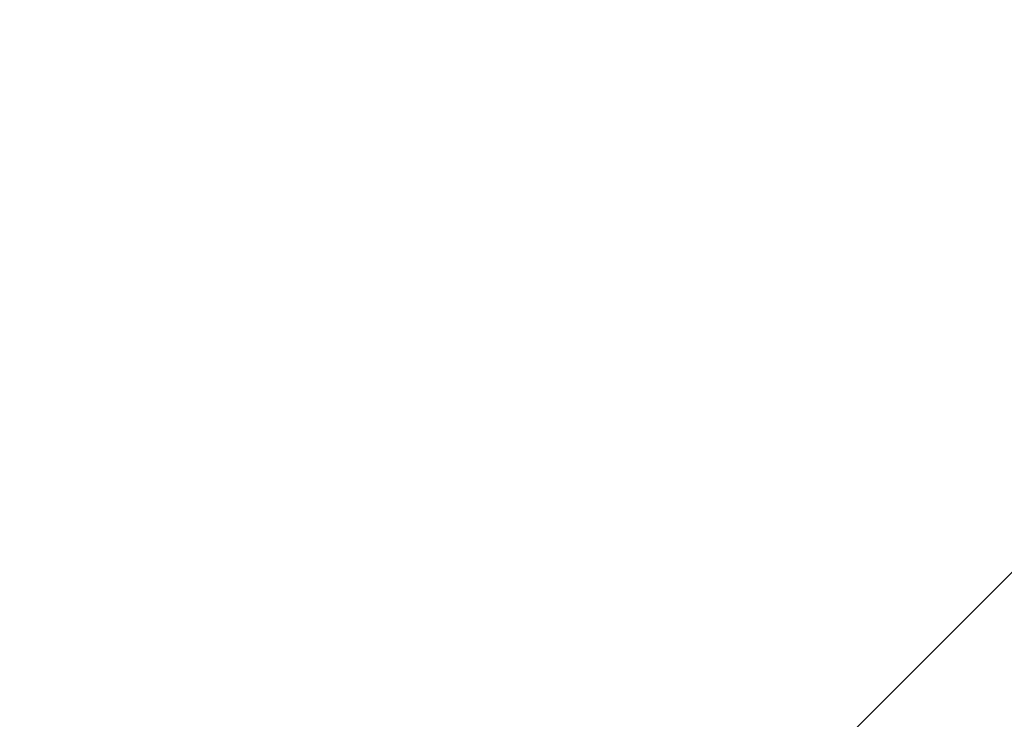
# Model space of a CAD drawing. Units: millimetres. Extents: x -1213 to 16012, y -6631 to 866.
# Drawn here: x 1293 to 1343, y -5666 to -5631 of the extents above; entities that cross this region are included whole.
import ezdxf

# ---------------------------------------------------------------- set-up
doc = ezdxf.new("R2010")
doc.units = ezdxf.units.MM
doc.layers.add('Skala', color=4, linetype='Continuous', lineweight=35)
doc.layers.add('Skala @ 1536', color=4, linetype='Continuous', lineweight=35)
doc.styles.add('Arial-2.000', font='txt', dxfattribs={"height": 2})
doc.dimstyles.new('Dim-Style 2', dxfattribs={"dimtxt": 0.18, "dimasz": 0.8, "dimexe": 0.4, "dimexo": 0, "dimgap": 0.245023, "dimtad": 1, "dimdec": 3, "dimlfac": 0.001, "dimzin": 0, "dimdsep": 46, "dimtxsty": 'Arial-2.000', "dimblk": 'OBLIQUE', "dimcen": 0.09, "dimclrd": 2, "dimclre": 2, "dimclrt": 2, "dimadec": 0, "dimazin": 0, "dimtfac": 1, "dimtdec": 4, "dimtmove": 0, "dimatfit": 1, "dimfxl": 1, "dimfxlon": 1, "dimtolj": 1, "dimtzin": 0, "dimlwd": 18, "dimlwe": 18, "dimarcsym": 0})

# ---------------------------------------------------------------- blocks, each defined once
blk = doc.blocks.new('_OBLIQUE')
at = {"color": 0, "linetype": 'ByBlock', "lineweight": -2}
blk.add_line((-0.5, -0.5), (0.5, 0.5), dxfattribs=at)
blk = doc.blocks.new('*D39')
at = {"layer": 'Defpoints', "color": 0}
for p in [(984.992, -4644.951), (5984.992, -4644.951), (5984.992, -6017.006)]:
    blk.add_point(p, dxfattribs=at)
at = {"layer": 'Skala', "color": 2, "linetype": 'Continuous', "lineweight": 18}
for p, q in [((984.992, -6016.006), (984.992, -6631.406)), ((5984.992, -6016.006), (5984.992, -6631.406)), ((984.992, -6017.006), (5984.992, -6017.006))]:
    blk.add_line(p, q, dxfattribs=at)
at = {"layer": 'Skala', "color": 2, "lineweight": 18, "xscale": 1228.8, "yscale": 1228.8, "zscale": 1228.8, "rotation": 180}
blk.add_blockref('_OBLIQUE', (984.992, -6017.006), dxfattribs=at)
at = {"layer": 'Skala', "color": 2, "lineweight": 18, "xscale": 1228.8, "yscale": 1228.8, "zscale": 1228.8}
blk.add_blockref('_OBLIQUE', (5984.992, -6017.006), dxfattribs=at)
at = {"layer": 'Skala', "color": 2, "insert": (4021.656, -4072.396), "char_height": 3072, "attachment_point": 5, "style": 'Arial-2.000'}
blk.add_mtext('\\A1;5.000', dxfattribs=at)
blk = doc.blocks.new('*U102')
at = {"layer": 'Skala @ 1536'}
dim = blk.add_linear_dim(base=(5984.9923, -6017.0065), p1=(984.9923, -4644.951), p2=(5984.9923, -4644.951), dimstyle='Dim-Style 2', override={"dimscale": 1536}, dxfattribs=at)
dim.commit()
dim.dimension.update_dxf_attribs({"geometry": '*D39', "text_midpoint": (4021.6559, -6017.0065), "dimtype": 128})

msp = doc.modelspace()

# ---------------------------------------------------------------- block references
at = {"layer": 'Skala'}
msp.add_blockref('*U102', (0, 0), dxfattribs=at)

doc.saveas('drawing.dxf')
